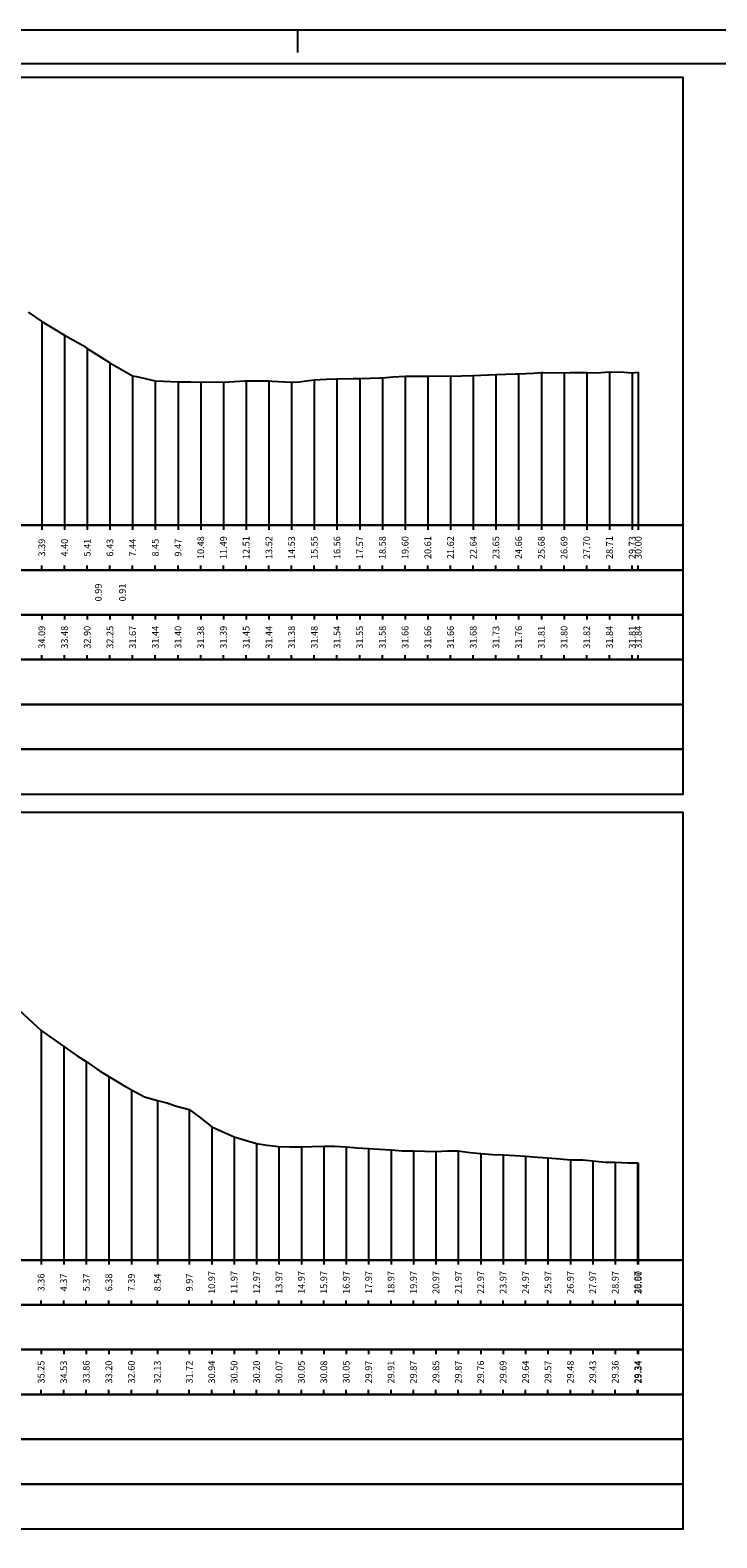
# Model space of a CAD drawing. Units: metres. Extents: x 689342 to 694665, y 4951598 to 4951766.
# Drawn here: x 690513 to 690543, y 4951698 to 4951766 of the extents above; entities that cross this region are included whole.
import ezdxf

# ---------------------------------------------------------------- set-up
doc = ezdxf.new("R2010")
doc.units = ezdxf.units.M
doc.linetypes.add('HIDDEN', pattern=[0.375, 0.25, -0.125])
for name, color, linetype in [('-XX-Indicazioni  stato di fatto', 2, 'Continuous'), ('76-INTE', 2, 'Continuous'), ('76-SQUADRATURA', 7, 'Continuous'), ('C3D-SEZ-CANDELE', 253, 'HIDDEN'), ('C3D-SEZ-ETICH', 2, 'Continuous'), ('C3D-SEZ-FINCHE', 2, 'Continuous'), ('C3D-SEZ-TAB', 2, 'Continuous'), ('C3D-SEZ-TERR', 1, 'Continuous')]:
    doc.layers.add(name, color=color, linetype=linetype)
doc.styles.add('ART_200', font='calibri.ttf', dxfattribs={"width": 0.8, "height": 0.1})

# ---------------------------------------------------------------- blocks, each defined once
blk = doc.blocks.new('A0')
at = {"layer": '76-INTE', "color": 1}
for p, q in [((77.3, 84), (76.8, 84)), ((76.8, 84), (76.8, 83.5))]:
    blk.add_line(p, q, dxfattribs=at)
at = {"layer": '76-SQUADRATURA', "color": 2}
blk.add_lwpolyline([(0, 0), (118.8, 0), (118.8, 84), (0, 84)], close=True, dxfattribs=at)
at = {"layer": '76-SQUADRATURA', "color": 6}
blk.add_lwpolyline([(118.05, 29.7), (118.05, 83.25), (1.5, 83.25), (1.5, 0.75), (97.8, 0.75)], dxfattribs=at)

msp = doc.modelspace()

# ---------------------------------------------------------------- linework, layer by layer
at = {"layer": 'C3D-SEZ-CANDELE', "color": 1, "linetype": 'Continuous', "lineweight": -3}
for p, q in [((690513.329, 4951752.54), (690513.329, 4951743.452)), ((690514.342, 4951751.934), (690514.342, 4951743.452)), ((690515.355, 4951751.349), (690515.355, 4951743.452)), ((690516.368, 4951750.702), (690516.368, 4951743.452)), ((690537.641, 4951750.274), (690537.641, 4951743.452)), ((690538.654, 4951750.296), (690538.654, 4951743.452)), ((690539.94, 4951750.29), (690539.94, 4951743.452)), ((690517.381, 4951750.12), (690517.381, 4951743.452)), ((690518.394, 4951749.897), (690518.394, 4951743.452)), ((690519.407, 4951749.855), (690519.407, 4951743.452)), ((690520.42, 4951749.833), (690520.42, 4951743.452)), ((690521.433, 4951749.843), (690521.433, 4951743.452)), ((690522.446, 4951749.904), (690522.446, 4951743.452)), ((690523.459, 4951749.892), (690523.459, 4951743.452)), ((690524.472, 4951749.834), (690524.472, 4951743.452)), ((690525.485, 4951749.937), (690525.485, 4951743.452)), ((690526.498, 4951749.994), (690526.498, 4951743.452)), ((690527.511, 4951750), (690527.511, 4951743.452)), ((690528.524, 4951750.036), (690528.524, 4951743.452)), ((690529.537, 4951750.112), (690529.537, 4951743.452)), ((690530.55, 4951750.112), (690530.55, 4951743.452)), ((690531.563, 4951750.112), (690531.563, 4951743.452)), ((690532.576, 4951750.136), (690532.576, 4951743.452)), ((690533.589, 4951750.18), (690533.589, 4951743.452)), ((690534.602, 4951750.213), (690534.602, 4951743.452)), ((690535.615, 4951750.263), (690535.615, 4951743.452)), ((690536.628, 4951750.255), (690536.628, 4951743.452)), ((690539.667, 4951750.259), (690539.667, 4951743.452)), ((690513.299, 4951720.905), (690513.299, 4951710.652)), ((690514.306, 4951720.179), (690514.306, 4951710.652)), ((690515.313, 4951719.508), (690515.313, 4951710.652)), ((690516.319, 4951718.85), (690516.319, 4951710.652)), ((690517.326, 4951718.253), (690517.326, 4951710.652)), ((690518.484, 4951717.777), (690518.484, 4951710.652)), ((690519.909, 4951717.373), (690519.909, 4951710.652)), ((690520.909, 4951716.594), (690520.909, 4951710.652)), ((690521.909, 4951716.156), (690521.909, 4951710.652)), ((690522.909, 4951715.851), (690522.909, 4951710.652)), ((690523.909, 4951715.722), (690523.909, 4951710.652)), ((690524.909, 4951715.702), (690524.909, 4951710.652)), ((690525.909, 4951715.732), (690525.909, 4951710.652)), ((690526.909, 4951715.706), (690526.909, 4951710.652)), ((690527.909, 4951715.626), (690527.909, 4951710.652)), ((690528.909, 4951715.567), (690528.909, 4951710.652)), ((690529.909, 4951715.522), (690529.909, 4951710.652)), ((690530.909, 4951715.502), (690530.909, 4951710.652)), ((690531.909, 4951715.523), (690531.909, 4951710.652)), ((690532.909, 4951715.407), (690532.909, 4951710.652)), ((690533.909, 4951715.342), (690533.909, 4951710.652)), ((690534.909, 4951715.293), (690534.909, 4951710.652)), ((690535.909, 4951715.218), (690535.909, 4951710.652)), ((690536.909, 4951715.133), (690536.909, 4951710.652)), ((690537.909, 4951715.082), (690537.909, 4951710.652)), ((690538.909, 4951715.014), (690538.909, 4951710.652)), ((690539.909, 4951714.991), (690539.909, 4951710.652)), ((690539.94, 4951714.992), (690539.94, 4951710.652))]:
    msp.add_line(p, q, dxfattribs=at)
at = {"layer": 'C3D-SEZ-FINCHE', "color": 2, "linetype": 'Continuous', "lineweight": -3}
for p, q in [((690513.329, 4951743.452), (690513.329, 4951743.252)), ((690514.342, 4951743.452), (690514.342, 4951743.252)), ((690515.355, 4951743.452), (690515.355, 4951743.252)), ((690516.368, 4951743.452), (690516.368, 4951743.252)), ((690517.381, 4951743.452), (690517.381, 4951743.252)), ((690518.394, 4951743.452), (690518.394, 4951743.252)), ((690519.407, 4951743.452), (690519.407, 4951743.252)), ((690520.42, 4951743.452), (690520.42, 4951743.252)), ((690521.433, 4951743.452), (690521.433, 4951743.252)), ((690522.446, 4951743.452), (690522.446, 4951743.252)), ((690523.459, 4951743.452), (690523.459, 4951743.252)), ((690524.472, 4951743.452), (690524.472, 4951743.252)), ((690525.485, 4951743.452), (690525.485, 4951743.252)), ((690526.498, 4951743.452), (690526.498, 4951743.252)), ((690527.511, 4951743.452), (690527.511, 4951743.252)), ((690528.524, 4951743.452), (690528.524, 4951743.252)), ((690529.537, 4951743.452), (690529.537, 4951743.252)), ((690530.55, 4951743.452), (690530.55, 4951743.252)), ((690531.563, 4951743.452), (690531.563, 4951743.252)), ((690532.576, 4951743.452), (690532.576, 4951743.252)), ((690533.589, 4951743.452), (690533.589, 4951743.252)), ((690534.602, 4951743.452), (690534.602, 4951743.252)), ((690535.615, 4951743.452), (690535.615, 4951743.252)), ((690536.628, 4951743.452), (690536.628, 4951743.252)), ((690537.641, 4951743.452), (690537.641, 4951743.252)), ((690538.654, 4951743.452), (690538.654, 4951743.252)), ((690539.667, 4951743.452), (690539.667, 4951743.252)), ((690539.94, 4951743.452), (690539.94, 4951743.252)), ((690513.329, 4951741.452), (690513.329, 4951741.652)), ((690514.342, 4951741.452), (690514.342, 4951741.652)), ((690515.355, 4951741.452), (690515.355, 4951741.652)), ((690516.368, 4951741.452), (690516.368, 4951741.652)), ((690517.381, 4951741.452), (690517.381, 4951741.652)), ((690518.394, 4951741.452), (690518.394, 4951741.652)), ((690519.407, 4951741.452), (690519.407, 4951741.652)), ((690520.42, 4951741.452), (690520.42, 4951741.652)), ((690521.433, 4951741.452), (690521.433, 4951741.652)), ((690522.446, 4951741.452), (690522.446, 4951741.652)), ((690523.459, 4951741.452), (690523.459, 4951741.652)), ((690524.472, 4951741.452), (690524.472, 4951741.652)), ((690525.485, 4951741.452), (690525.485, 4951741.652)), ((690526.498, 4951741.452), (690526.498, 4951741.652)), ((690527.511, 4951741.452), (690527.511, 4951741.652)), ((690528.524, 4951741.452), (690528.524, 4951741.652)), ((690529.537, 4951741.452), (690529.537, 4951741.652)), ((690530.55, 4951741.452), (690530.55, 4951741.652)), ((690531.563, 4951741.452), (690531.563, 4951741.652)), ((690532.576, 4951741.452), (690532.576, 4951741.652)), ((690533.589, 4951741.452), (690533.589, 4951741.652)), ((690534.602, 4951741.452), (690534.602, 4951741.652)), ((690535.615, 4951741.452), (690535.615, 4951741.652)), ((690536.628, 4951741.452), (690536.628, 4951741.652)), ((690537.641, 4951741.452), (690537.641, 4951741.652)), ((690538.654, 4951741.452), (690538.654, 4951741.652)), ((690539.667, 4951741.452), (690539.667, 4951741.652)), ((690539.94, 4951741.452), (690539.94, 4951741.652)), ((690513.329, 4951739.452), (690513.329, 4951739.252)), ((690514.342, 4951739.452), (690514.342, 4951739.252)), ((690515.355, 4951739.452), (690515.355, 4951739.252)), ((690516.368, 4951739.452), (690516.368, 4951739.252)), ((690517.381, 4951739.452), (690517.381, 4951739.252)), ((690518.394, 4951739.452), (690518.394, 4951739.252)), ((690519.407, 4951739.452), (690519.407, 4951739.252)), ((690520.42, 4951739.452), (690520.42, 4951739.252)), ((690521.433, 4951739.452), (690521.433, 4951739.252)), ((690522.446, 4951739.452), (690522.446, 4951739.252)), ((690523.459, 4951739.452), (690523.459, 4951739.252)), ((690524.472, 4951739.452), (690524.472, 4951739.252)), ((690525.485, 4951739.452), (690525.485, 4951739.252)), ((690526.498, 4951739.452), (690526.498, 4951739.252)), ((690527.511, 4951739.452), (690527.511, 4951739.252)), ((690528.524, 4951739.452), (690528.524, 4951739.252)), ((690529.537, 4951739.452), (690529.537, 4951739.252)), ((690530.55, 4951739.452), (690530.55, 4951739.252)), ((690531.563, 4951739.452), (690531.563, 4951739.252)), ((690532.576, 4951739.452), (690532.576, 4951739.252)), ((690533.589, 4951739.452), (690533.589, 4951739.252)), ((690534.602, 4951739.452), (690534.602, 4951739.252)), ((690535.615, 4951739.452), (690535.615, 4951739.252)), ((690536.628, 4951739.452), (690536.628, 4951739.252)), ((690537.641, 4951739.452), (690537.641, 4951739.252)), ((690538.654, 4951739.452), (690538.654, 4951739.252)), ((690539.667, 4951739.452), (690539.667, 4951739.252)), ((690539.94, 4951739.452), (690539.94, 4951739.252)), ((690513.329, 4951737.452), (690513.329, 4951737.652)), ((690514.342, 4951737.452), (690514.342, 4951737.652)), ((690515.355, 4951737.452), (690515.355, 4951737.652)), ((690516.368, 4951737.452), (690516.368, 4951737.652)), ((690517.381, 4951737.452), (690517.381, 4951737.652)), ((690518.394, 4951737.452), (690518.394, 4951737.652)), ((690519.407, 4951737.452), (690519.407, 4951737.652)), ((690520.42, 4951737.452), (690520.42, 4951737.652)), ((690521.433, 4951737.452), (690521.433, 4951737.652)), ((690522.446, 4951737.452), (690522.446, 4951737.652)), ((690523.459, 4951737.452), (690523.459, 4951737.652)), ((690524.472, 4951737.452), (690524.472, 4951737.652)), ((690525.485, 4951737.452), (690525.485, 4951737.652)), ((690526.498, 4951737.452), (690526.498, 4951737.652)), ((690527.511, 4951737.452), (690527.511, 4951737.652)), ((690528.524, 4951737.452), (690528.524, 4951737.652)), ((690529.537, 4951737.452), (690529.537, 4951737.652)), ((690530.55, 4951737.452), (690530.55, 4951737.652)), ((690531.563, 4951737.452), (690531.563, 4951737.652)), ((690532.576, 4951737.452), (690532.576, 4951737.652)), ((690533.589, 4951737.452), (690533.589, 4951737.652)), ((690534.602, 4951737.452), (690534.602, 4951737.652)), ((690535.615, 4951737.452), (690535.615, 4951737.652)), ((690536.628, 4951737.452), (690536.628, 4951737.652)), ((690537.641, 4951737.452), (690537.641, 4951737.652)), ((690538.654, 4951737.452), (690538.654, 4951737.652)), ((690539.667, 4951737.452), (690539.667, 4951737.652)), ((690539.94, 4951737.452), (690539.94, 4951737.652)), ((690513.299, 4951710.652), (690513.299, 4951710.452)), ((690514.306, 4951710.652), (690514.306, 4951710.452)), ((690515.313, 4951710.652), (690515.313, 4951710.452)), ((690516.319, 4951710.652), (690516.319, 4951710.452)), ((690517.326, 4951710.652), (690517.326, 4951710.452)), ((690518.484, 4951710.652), (690518.484, 4951710.452)), ((690519.909, 4951710.652), (690519.909, 4951710.452)), ((690520.909, 4951710.652), (690520.909, 4951710.452)), ((690521.909, 4951710.652), (690521.909, 4951710.452)), ((690522.909, 4951710.652), (690522.909, 4951710.452)), ((690523.909, 4951710.652), (690523.909, 4951710.452)), ((690524.909, 4951710.652), (690524.909, 4951710.452)), ((690525.909, 4951710.652), (690525.909, 4951710.452)), ((690526.909, 4951710.652), (690526.909, 4951710.452)), ((690527.909, 4951710.652), (690527.909, 4951710.452)), ((690528.909, 4951710.652), (690528.909, 4951710.452)), ((690529.909, 4951710.652), (690529.909, 4951710.452)), ((690530.909, 4951710.652), (690530.909, 4951710.452)), ((690531.909, 4951710.652), (690531.909, 4951710.452)), ((690532.909, 4951710.652), (690532.909, 4951710.452)), ((690533.909, 4951710.652), (690533.909, 4951710.452)), ((690534.909, 4951710.652), (690534.909, 4951710.452)), ((690535.909, 4951710.652), (690535.909, 4951710.452)), ((690536.909, 4951710.652), (690536.909, 4951710.452)), ((690537.909, 4951710.652), (690537.909, 4951710.452)), ((690538.909, 4951710.652), (690538.909, 4951710.452)), ((690539.909, 4951710.652), (690539.909, 4951710.452)), ((690539.94, 4951710.652), (690539.94, 4951710.452)), ((690513.299, 4951708.652), (690513.299, 4951708.852)), ((690514.306, 4951708.652), (690514.306, 4951708.852)), ((690515.313, 4951708.652), (690515.313, 4951708.852)), ((690516.319, 4951708.652), (690516.319, 4951708.852)), ((690517.326, 4951708.652), (690517.326, 4951708.852)), ((690518.484, 4951708.652), (690518.484, 4951708.852)), ((690519.909, 4951708.652), (690519.909, 4951708.852)), ((690520.909, 4951708.652), (690520.909, 4951708.852)), ((690521.909, 4951708.652), (690521.909, 4951708.852)), ((690522.909, 4951708.652), (690522.909, 4951708.852)), ((690523.909, 4951708.652), (690523.909, 4951708.852)), ((690524.909, 4951708.652), (690524.909, 4951708.852)), ((690525.909, 4951708.652), (690525.909, 4951708.852)), ((690526.909, 4951708.652), (690526.909, 4951708.852)), ((690527.909, 4951708.652), (690527.909, 4951708.852)), ((690528.909, 4951708.652), (690528.909, 4951708.852)), ((690529.909, 4951708.652), (690529.909, 4951708.852)), ((690530.909, 4951708.652), (690530.909, 4951708.852)), ((690531.909, 4951708.652), (690531.909, 4951708.852)), ((690532.909, 4951708.652), (690532.909, 4951708.852)), ((690533.909, 4951708.652), (690533.909, 4951708.852)), ((690534.909, 4951708.652), (690534.909, 4951708.852)), ((690535.909, 4951708.652), (690535.909, 4951708.852)), ((690536.909, 4951708.652), (690536.909, 4951708.852)), ((690537.909, 4951708.652), (690537.909, 4951708.852)), ((690538.909, 4951708.652), (690538.909, 4951708.852)), ((690539.909, 4951708.652), (690539.909, 4951708.852)), ((690539.94, 4951708.652), (690539.94, 4951708.852)), ((690513.299, 4951706.652), (690513.299, 4951706.452)), ((690514.306, 4951706.652), (690514.306, 4951706.452)), ((690515.313, 4951706.652), (690515.313, 4951706.452)), ((690516.319, 4951706.652), (690516.319, 4951706.452)), ((690517.326, 4951706.652), (690517.326, 4951706.452)), ((690518.484, 4951706.652), (690518.484, 4951706.452)), ((690519.909, 4951706.652), (690519.909, 4951706.452)), ((690520.909, 4951706.652), (690520.909, 4951706.452)), ((690521.909, 4951706.652), (690521.909, 4951706.452)), ((690522.909, 4951706.652), (690522.909, 4951706.452)), ((690523.909, 4951706.652), (690523.909, 4951706.452)), ((690524.909, 4951706.652), (690524.909, 4951706.452)), ((690525.909, 4951706.652), (690525.909, 4951706.452)), ((690526.909, 4951706.652), (690526.909, 4951706.452)), ((690527.909, 4951706.652), (690527.909, 4951706.452)), ((690528.909, 4951706.652), (690528.909, 4951706.452)), ((690529.909, 4951706.652), (690529.909, 4951706.452)), ((690530.909, 4951706.652), (690530.909, 4951706.452)), ((690531.909, 4951706.652), (690531.909, 4951706.452)), ((690532.909, 4951706.652), (690532.909, 4951706.452)), ((690533.909, 4951706.652), (690533.909, 4951706.452)), ((690534.909, 4951706.652), (690534.909, 4951706.452)), ((690535.909, 4951706.652), (690535.909, 4951706.452)), ((690536.909, 4951706.652), (690536.909, 4951706.452)), ((690537.909, 4951706.652), (690537.909, 4951706.452)), ((690538.909, 4951706.652), (690538.909, 4951706.452)), ((690539.909, 4951706.652), (690539.909, 4951706.452)), ((690539.94, 4951706.652), (690539.94, 4951706.452)), ((690513.299, 4951704.652), (690513.299, 4951704.852)), ((690514.306, 4951704.652), (690514.306, 4951704.852)), ((690515.313, 4951704.652), (690515.313, 4951704.852)), ((690516.319, 4951704.652), (690516.319, 4951704.852)), ((690517.326, 4951704.652), (690517.326, 4951704.852)), ((690518.484, 4951704.652), (690518.484, 4951704.852)), ((690519.909, 4951704.652), (690519.909, 4951704.852)), ((690520.909, 4951704.652), (690520.909, 4951704.852)), ((690521.909, 4951704.652), (690521.909, 4951704.852)), ((690522.909, 4951704.652), (690522.909, 4951704.852)), ((690523.909, 4951704.652), (690523.909, 4951704.852)), ((690524.909, 4951704.652), (690524.909, 4951704.852)), ((690525.909, 4951704.652), (690525.909, 4951704.852)), ((690526.909, 4951704.652), (690526.909, 4951704.852)), ((690527.909, 4951704.652), (690527.909, 4951704.852)), ((690528.909, 4951704.652), (690528.909, 4951704.852)), ((690529.909, 4951704.652), (690529.909, 4951704.852)), ((690530.909, 4951704.652), (690530.909, 4951704.852)), ((690531.909, 4951704.652), (690531.909, 4951704.852)), ((690532.909, 4951704.652), (690532.909, 4951704.852)), ((690533.909, 4951704.652), (690533.909, 4951704.852)), ((690534.909, 4951704.652), (690534.909, 4951704.852)), ((690535.909, 4951704.652), (690535.909, 4951704.852)), ((690536.909, 4951704.652), (690536.909, 4951704.852)), ((690537.909, 4951704.652), (690537.909, 4951704.852)), ((690538.909, 4951704.652), (690538.909, 4951704.852)), ((690539.909, 4951704.652), (690539.909, 4951704.852)), ((690539.94, 4951704.652), (690539.94, 4951704.852))]:
    msp.add_line(p, q, dxfattribs=at)
for points in [[(690467.94, 4951741.452), (690541.94, 4951741.452), (690541.94, 4951743.452), (690467.94, 4951743.452)], [(690467.94, 4951739.452), (690541.94, 4951739.452), (690541.94, 4951741.452), (690467.94, 4951741.452)], [(690467.94, 4951737.452), (690541.94, 4951737.452), (690541.94, 4951739.452), (690467.94, 4951739.452)], [(690467.94, 4951735.452), (690541.94, 4951735.452), (690541.94, 4951737.452), (690467.94, 4951737.452)], [(690467.94, 4951733.452), (690541.94, 4951733.452), (690541.94, 4951735.452), (690467.94, 4951735.452)], [(690467.94, 4951731.452), (690541.94, 4951731.452), (690541.94, 4951733.452), (690467.94, 4951733.452)], [(690467.94, 4951708.652), (690541.94, 4951708.652), (690541.94, 4951710.652), (690467.94, 4951710.652)], [(690467.94, 4951706.652), (690541.94, 4951706.652), (690541.94, 4951708.652), (690467.94, 4951708.652)], [(690467.94, 4951704.652), (690541.94, 4951704.652), (690541.94, 4951706.652), (690467.94, 4951706.652)], [(690467.94, 4951702.652), (690541.94, 4951702.652), (690541.94, 4951704.652), (690467.94, 4951704.652)], [(690467.94, 4951700.652), (690541.94, 4951700.652), (690541.94, 4951702.652), (690467.94, 4951702.652)], [(690467.94, 4951698.652), (690541.94, 4951698.652), (690541.94, 4951700.652), (690467.94, 4951700.652)]]:
    msp.add_3dface(points, dxfattribs=at)
at = {"layer": 'C3D-SEZ-TAB', "color": 2, "linetype": 'Continuous', "lineweight": -3}
for p, q in [((690467.94, 4951763.452), (690541.94, 4951763.452)), ((690541.94, 4951743.452), (690541.94, 4951763.452)), ((690467.94, 4951743.452), (690541.94, 4951743.452)), ((690467.94, 4951730.652), (690541.94, 4951730.652)), ((690541.94, 4951710.652), (690541.94, 4951730.652)), ((690467.94, 4951710.652), (690541.94, 4951710.652))]:
    msp.add_line(p, q, dxfattribs=at)
at = {"layer": 'C3D-SEZ-TERR', "color": 3, "linetype": 'Continuous', "lineweight": -3}
for points in [[(690512.722, 4951752.967), (690513.329, 4951752.54), (690513.93, 4951752.195), (690514.342, 4951751.934), (690515.139, 4951751.485), (690515.355, 4951751.349), (690516.348, 4951750.714), (690516.368, 4951750.702), (690516.472, 4951750.641), (690517.381, 4951750.12), (690517.556, 4951750.088), (690518.394, 4951749.897), (690518.765, 4951749.882), (690519.407, 4951749.855), (690519.973, 4951749.849), (690520.42, 4951749.833), (690521.182, 4951749.85), (690521.433, 4951749.843), (690522.391, 4951749.903), (690522.446, 4951749.904), (690522.732, 4951749.904), (690523.459, 4951749.892), (690523.599, 4951749.887), (690524.472, 4951749.834), (690524.808, 4951749.853), (690525.485, 4951749.937), (690526.016, 4951749.971), (690526.498, 4951749.994), (690527.225, 4951750), (690527.511, 4951750), (690528.434, 4951750.036), (690528.524, 4951750.036), (690528.992, 4951750.072), (690529.537, 4951750.112), (690529.642, 4951750.108), (690530.55, 4951750.112), (690530.851, 4951750.123), (690531.563, 4951750.112), (690532.059, 4951750.12), (690532.576, 4951750.136), (690533.268, 4951750.164), (690533.589, 4951750.18), (690534.476, 4951750.206), (690534.602, 4951750.213), (690535.252, 4951750.248), (690535.615, 4951750.263), (690535.685, 4951750.265), (690536.628, 4951750.255), (690536.894, 4951750.273), (690537.641, 4951750.274), (690538.102, 4951750.261), (690538.654, 4951750.296), (690539.311, 4951750.285), (690539.667, 4951750.259), (690539.94, 4951750.29)], [(690512.292, 4951721.834), (690512.909, 4951721.256), (690513.299, 4951720.905), (690513.909, 4951720.473), (690514.306, 4951720.179), (690514.909, 4951719.775), (690515.313, 4951719.508), (690515.909, 4951719.097), (690516.319, 4951718.85), (690516.909, 4951718.491), (690517.326, 4951718.253), (690517.909, 4951717.939), (690518.484, 4951717.777), (690518.909, 4951717.663), (690519.34, 4951717.516), (690519.909, 4951717.373), (690520.346, 4951717.049), (690520.909, 4951716.594), (690521.353, 4951716.411), (690521.909, 4951716.156), (690522.36, 4951716.016), (690522.909, 4951715.851), (690523.367, 4951715.787), (690523.909, 4951715.722), (690524.373, 4951715.713), (690524.909, 4951715.702), (690525.38, 4951715.716), (690525.909, 4951715.732), (690526.387, 4951715.732), (690526.909, 4951715.706), (690527.394, 4951715.668), (690527.909, 4951715.626), (690528.4, 4951715.602), (690528.909, 4951715.567), (690529.407, 4951715.532), (690529.909, 4951715.522), (690530.414, 4951715.512), (690530.909, 4951715.502), (690531.421, 4951715.533), (690531.909, 4951715.523), (690532.427, 4951715.446), (690532.909, 4951715.407), (690533.434, 4951715.365), (690533.909, 4951715.342), (690534.441, 4951715.326), (690534.909, 4951715.293), (690535.448, 4951715.25), (690535.909, 4951715.218), (690536.454, 4951715.174), (690536.909, 4951715.133), (690537.461, 4951715.122), (690537.909, 4951715.082), (690538.468, 4951715.027), (690538.909, 4951715.014), (690539.475, 4951714.991), (690539.909, 4951714.991), (690539.94, 4951714.992)]]:
    msp.add_lwpolyline(points, dxfattribs=at)

# ---------------------------------------------------------------- block references
at = {"layer": '-XX-Indicazioni  stato di fatto', "xscale": 2, "yscale": 2, "zscale": 2}
msp.add_blockref('A0', (690371.14, 4951597.552), dxfattribs=at)

# ---------------------------------------------------------------- texts
at = {"layer": 'C3D-SEZ-ETICH', "color": 2, "linetype": 'Continuous', "lineweight": -3, "char_height": 0.3, "attachment_point": 5, "rotation": 90, "style": 'ART_200'}
for s, insert in [('{\\C2;10.48}', (690520.42, 4951742.452)), ('{\\C2;11.49}', (690521.433, 4951742.452)), ('{\\C2;12.51}', (690522.446, 4951742.452)), ('{\\C2;13.52}', (690523.459, 4951742.452)), ('{\\C2;14.53}', (690524.472, 4951742.452)), ('{\\C2;15.55}', (690525.485, 4951742.452)), ('{\\C2;16.56}', (690526.498, 4951742.452)), ('{\\C2;17.57}', (690527.511, 4951742.452)), ('{\\C2;18.58}', (690528.524, 4951742.452)), ('{\\C2;19.60}', (690529.537, 4951742.452)), ('{\\C2;20.61}', (690530.55, 4951742.452)), ('{\\C2;21.62}', (690531.563, 4951742.452)), ('{\\C2;22.64}', (690532.576, 4951742.452)), ('{\\C2;23.65}', (690533.589, 4951742.452)), ('{\\C2;24.66}', (690534.602, 4951742.452)), ('{\\C2;25.68}', (690535.615, 4951742.452)), ('{\\C2;26.69}', (690536.628, 4951742.452)), ('{\\C2;27.70}', (690537.641, 4951742.452)), ('{\\C2;28.71}', (690538.654, 4951742.452)), ('{\\C2;29.73}', (690539.667, 4951742.452)), ('{\\C2;30.00}', (690539.94, 4951742.452)), ('{\\C2;3.39}', (690513.329, 4951742.452)), ('{\\C2;4.40}', (690514.342, 4951742.452)), ('{\\C2;5.41}', (690515.355, 4951742.452)), ('{\\C2;6.43}', (690516.368, 4951742.452)), ('{\\C2;7.44}', (690517.381, 4951742.452)), ('{\\C2;8.45}', (690518.394, 4951742.452)), ('{\\C2;9.47}', (690519.407, 4951742.452)), ('{\\C2;0.99}', (690515.851, 4951740.452)), ('{\\C2;0.91}', (690516.927, 4951740.452)), ('{\\C2;34.09}', (690513.329, 4951738.452)), ('{\\C2;33.48}', (690514.342, 4951738.452)), ('{\\C2;32.90}', (690515.355, 4951738.452)), ('{\\C2;32.25}', (690516.368, 4951738.452)), ('{\\C2;31.67}', (690517.381, 4951738.452)), ('{\\C2;31.44}', (690518.394, 4951738.452)), ('{\\C2;31.40}', (690519.407, 4951738.452)), ('{\\C2;31.38}', (690520.42, 4951738.452)), ('{\\C2;31.39}', (690521.433, 4951738.452)), ('{\\C2;31.45}', (690522.446, 4951738.452)), ('{\\C2;31.44}', (690523.459, 4951738.452)), ('{\\C2;31.38}', (690524.472, 4951738.452)), ('{\\C2;31.48}', (690525.485, 4951738.452)), ('{\\C2;31.54}', (690526.498, 4951738.452)), ('{\\C2;31.55}', (690527.511, 4951738.452)), ('{\\C2;31.58}', (690528.524, 4951738.452)), ('{\\C2;31.66}', (690529.537, 4951738.452)), ('{\\C2;31.66}', (690530.55, 4951738.452)), ('{\\C2;31.66}', (690531.563, 4951738.452)), ('{\\C2;31.68}', (690532.576, 4951738.452)), ('{\\C2;31.73}', (690533.589, 4951738.452)), ('{\\C2;31.76}', (690534.602, 4951738.452)), ('{\\C2;31.81}', (690535.615, 4951738.452)), ('{\\C2;31.80}', (690536.628, 4951738.452)), ('{\\C2;31.82}', (690537.641, 4951738.452)), ('{\\C2;31.84}', (690538.654, 4951738.452)), ('{\\C2;31.81}', (690539.667, 4951738.452)), ('{\\C2;31.84}', (690539.94, 4951738.452)), ('{\\C2;3.36}', (690513.299, 4951709.652)), ('{\\C2;4.37}', (690514.306, 4951709.652)), ('{\\C2;5.37}', (690515.313, 4951709.652)), ('{\\C2;6.38}', (690516.319, 4951709.652)), ('{\\C2;7.39}', (690517.326, 4951709.652)), ('{\\C2;8.54}', (690518.484, 4951709.652)), ('{\\C2;9.97}', (690519.909, 4951709.652)), ('{\\C2;10.97}', (690520.909, 4951709.652)), ('{\\C2;11.97}', (690521.909, 4951709.652)), ('{\\C2;12.97}', (690522.909, 4951709.652)), ('{\\C2;13.97}', (690523.909, 4951709.652)), ('{\\C2;14.97}', (690524.909, 4951709.652)), ('{\\C2;15.97}', (690525.909, 4951709.652)), ('{\\C2;16.97}', (690526.909, 4951709.652)), ('{\\C2;17.97}', (690527.909, 4951709.652)), ('{\\C2;18.97}', (690528.909, 4951709.652)), ('{\\C2;19.97}', (690529.909, 4951709.652)), ('{\\C2;20.97}', (690530.909, 4951709.652)), ('{\\C2;21.97}', (690531.909, 4951709.652)), ('{\\C2;22.97}', (690532.909, 4951709.652)), ('{\\C2;23.97}', (690533.909, 4951709.652)), ('{\\C2;24.97}', (690534.909, 4951709.652)), ('{\\C2;25.97}', (690535.909, 4951709.652)), ('{\\C2;26.97}', (690536.909, 4951709.652)), ('{\\C2;27.97}', (690537.909, 4951709.652)), ('{\\C2;28.97}', (690538.909, 4951709.652)), ('{\\C2;29.97}', (690539.909, 4951709.652)), ('{\\C2;30.00}', (690539.94, 4951709.652)), ('{\\C2;35.25}', (690513.299, 4951705.652)), ('{\\C2;34.53}', (690514.306, 4951705.652)), ('{\\C2;33.86}', (690515.313, 4951705.652)), ('{\\C2;33.20}', (690516.319, 4951705.652)), ('{\\C2;32.60}', (690517.326, 4951705.652)), ('{\\C2;32.13}', (690518.484, 4951705.652)), ('{\\C2;31.72}', (690519.909, 4951705.652)), ('{\\C2;30.94}', (690520.909, 4951705.652)), ('{\\C2;30.50}', (690521.909, 4951705.652)), ('{\\C2;30.20}', (690522.909, 4951705.652)), ('{\\C2;30.07}', (690523.909, 4951705.652)), ('{\\C2;30.05}', (690524.909, 4951705.652)), ('{\\C2;30.08}', (690525.909, 4951705.652)), ('{\\C2;30.05}', (690526.909, 4951705.652)), ('{\\C2;29.97}', (690527.909, 4951705.652)), ('{\\C2;29.91}', (690528.909, 4951705.652)), ('{\\C2;29.87}', (690529.909, 4951705.652)), ('{\\C2;29.85}', (690530.909, 4951705.652)), ('{\\C2;29.87}', (690531.909, 4951705.652)), ('{\\C2;29.76}', (690532.909, 4951705.652)), ('{\\C2;29.69}', (690533.909, 4951705.652)), ('{\\C2;29.64}', (690534.909, 4951705.652)), ('{\\C2;29.57}', (690535.909, 4951705.652)), ('{\\C2;29.48}', (690536.909, 4951705.652)), ('{\\C2;29.43}', (690537.909, 4951705.652)), ('{\\C2;29.36}', (690538.909, 4951705.652)), ('{\\C2;29.34}', (690539.909, 4951705.652)), ('{\\C2;29.34}', (690539.94, 4951705.652))]:
    msp.add_mtext(s, dxfattribs=dict(at, insert=insert))

doc.saveas('drawing.dxf')
